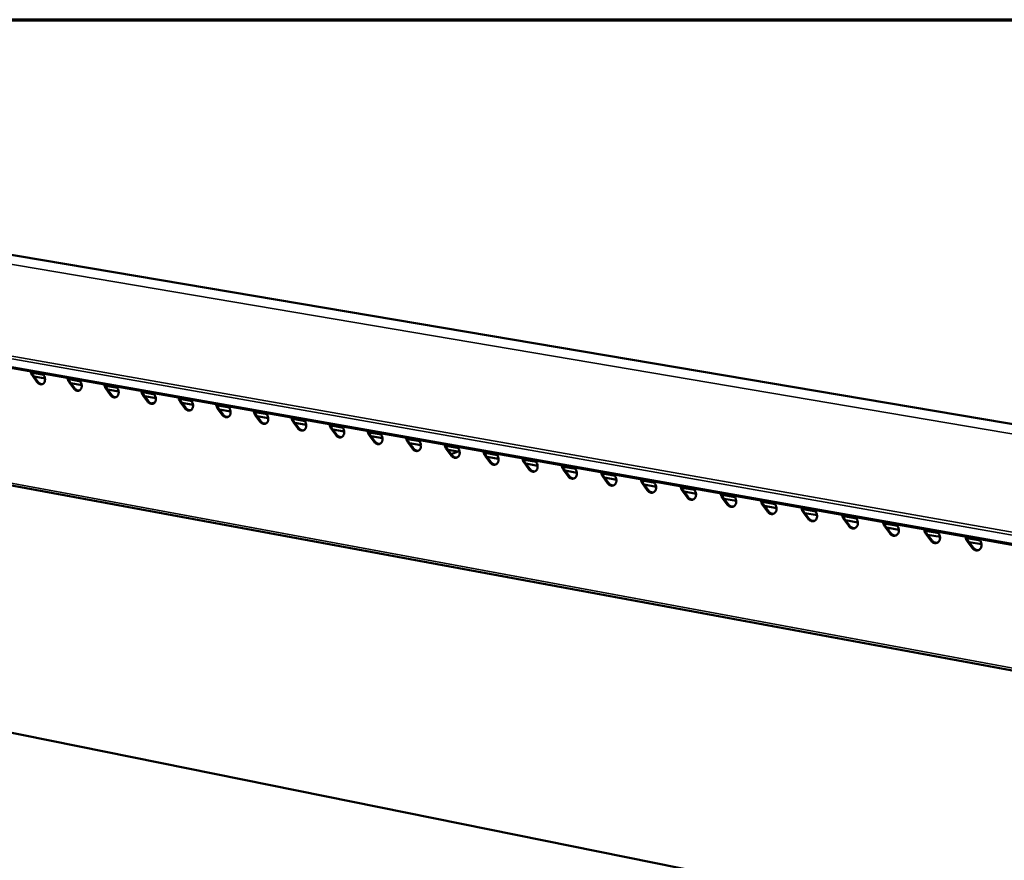
# Model space of a CAD drawing. Units: millimetres. Extents: x 65 to 5840, y 100 to 4100.
# Drawn here: x 4665 to 5154, y 3683 to 4100 of the extents above; entities that cross this region are included whole.
import ezdxf

# ---------------------------------------------------------------- set-up
doc = ezdxf.new("R2010")
doc.units = ezdxf.units.MM
doc.header["$LTSCALE"] = 20
for name, color, linetype, lineweight in [('Border (ISO)', 7, 'Continuous', 70), ('Visible (ISO)', 7, 'Continuous', 50), ('Visible Narrow (ISO)', 7, 'Continuous', 35)]:
    doc.layers.add(name, color=color, linetype=linetype, lineweight=lineweight)

# ---------------------------------------------------------------- blocks, each defined once
blk = doc.blocks.new('Borders Default Border')
at = {"layer": 'Border (ISO)', "flags": 128}
blk.add_lwpolyline([(5, 5), (5, 205), (292, 205), (292, 5), (5, 5)], dxfattribs=at)

msp = doc.modelspace()

# ---------------------------------------------------------------- linework, layer by layer
at = {"layer": 'Visible (ISO)'}
for p, q in [((5703, 3807.57), (4447.92, 4019.45)), ((5604.43, 3760.68), (4336.49, 3984.7)), ((4676.83, 3924.57), (4677.23, 3924.01)), ((4385.42, 3920.12), (5596.95, 3696.19)), ((4673.98, 3920.47), (4671.68, 3923.62)), ((4672.12, 3923.76), (4674.41, 3920.61)), ((4677.95, 3922.18), (4672.58, 3923.13)), ((4692.17, 3917.25), (4689.86, 3920.4)), ((4690.3, 3920.55), (4692.6, 3917.39)), ((4696.16, 3918.96), (4690.76, 3919.92)), ((4695.04, 3921.35), (4695.44, 3920.79)), ((4710.45, 3914), (4708.14, 3917.17)), ((4708.57, 3917.32), (4710.88, 3914.15)), ((4714.46, 3915.72), (4709.03, 3916.68)), ((4713.34, 3918.11), (4713.75, 3917.56)), ((4731.74, 3914.86), (4732.14, 3914.31)), ((4728.82, 3910.75), (4726.5, 3913.92)), ((4726.94, 3914.07), (4729.25, 3910.89)), ((4732.86, 3912.46), (4727.4, 3913.43)), ((4732.85, 3911.52), (4732.83, 3912.47)), ((4747.29, 3907.47), (4744.97, 3910.66)), ((4745.4, 3910.8), (4747.72, 3907.62)), ((4751.36, 3909.19), (4745.86, 3910.16)), ((4750.23, 3911.6), (4750.64, 3911.04)), ((4765.86, 3904.18), (4763.52, 3907.37)), ((4763.95, 3907.52), (4766.29, 3904.33)), ((4769.94, 3905.9), (4764.42, 3906.88)), ((4768.81, 3908.31), (4769.22, 3907.75)), ((4787.49, 3905.01), (4787.9, 3904.45)), ((4784.52, 3900.87), (4782.17, 3904.07)), ((4782.6, 3904.22), (4784.94, 3901.02)), ((4788.63, 3902.6), (4783.07, 3903.58)), ((4784.17, 3903.38), (4783.41, 3903.12)), ((4803.27, 3897.54), (4800.92, 3900.75)), ((4801.35, 3900.9), (4803.7, 3897.69)), ((4807.41, 3899.27), (4801.82, 3900.26)), ((4806.27, 3901.7), (4806.68, 3901.13)), ((4822.13, 3894.2), (4819.77, 3897.42)), ((4820.19, 3897.57), (4822.55, 3894.35)), ((4826.29, 3895.93), (4820.66, 3896.93)), ((4825.15, 3898.36), (4825.56, 3897.8)), ((4841.08, 3890.84), (4838.71, 3894.07)), ((4839.13, 3894.22), (4841.5, 3890.99)), ((4845.26, 3892.57), (4839.61, 3893.57)), ((4844.12, 3895.01), (4844.54, 3894.44)), ((4860.13, 3887.46), (4857.75, 3890.7)), ((4858.17, 3890.85), (4860.55, 3887.61)), ((4863.19, 3891.64), (4863.61, 3891.07)), ((4864.34, 3889.2), (4858.65, 3890.2)), ((4879.28, 3884.07), (4876.89, 3887.31)), ((4877.31, 3887.46), (4879.7, 3884.22)), ((4883.51, 3885.8), (4877.79, 3886.82)), ((4879.34, 3884.7), (4882.77, 3885.93)), ((4882.36, 3888.25), (4882.78, 3887.68)), ((4898.52, 3880.65), (4896.13, 3883.91)), ((4896.55, 3884.06), (4898.95, 3880.81)), ((4902.79, 3882.39), (4897.03, 3883.41)), ((4901.64, 3884.85), (4902.05, 3884.28)), ((4915.89, 3880.64), (4918.29, 3877.38)), ((4921.01, 3881.42), (4921.43, 3880.85)), ((4917.87, 3877.22), (4915.47, 3880.49)), ((4922.16, 3878.96), (4916.37, 3879.99)), ((4937.33, 3873.77), (4934.91, 3877.05)), ((4935.33, 3877.2), (4937.75, 3873.93)), ((4941.64, 3875.51), (4935.82, 3876.55)), ((4940.48, 3877.98), (4940.91, 3877.41)), ((4956.88, 3870.31), (4954.46, 3873.59)), ((4954.88, 3873.74), (4957.3, 3870.46)), ((4961.22, 3872.05), (4955.36, 3873.09)), ((4960.06, 3874.52), (4960.49, 3873.95)), ((4979.74, 3871.05), (4980.17, 3870.47)), ((4976.54, 3866.82), (4974.11, 3870.11)), ((4974.53, 3870.27), (4976.96, 3866.98)), ((4980.91, 3868.57), (4975.01, 3869.61)), ((4996.3, 3863.32), (4993.86, 3866.62)), ((4994.28, 3866.77), (4996.72, 3863.47)), ((5000.69, 3865.06), (4994.77, 3866.11)), ((4999.53, 3867.55), (4999.96, 3866.97)), ((5016.17, 3859.79), (5013.72, 3863.1)), ((5014.13, 3863.26), (5016.58, 3859.95)), ((5020.59, 3861.54), (5014.62, 3862.6)), ((5019.42, 3864.04), (5019.85, 3863.46)), ((5036.14, 3856.25), (5033.68, 3859.57)), ((5034.1, 3859.73), (5036.55, 3856.41)), ((5040.59, 3858), (5034.59, 3859.06)), ((5035.56, 3857.76), (5035.56, 3858.89)), ((5039.42, 3860.5), (5039.85, 3859.92)), ((5054.17, 3856.18), (5056.63, 3852.85)), ((5059.52, 3856.95), (5059.95, 3856.37)), ((5056.22, 3852.69), (5053.75, 3856.02)), ((5060.7, 3854.44), (5054.66, 3855.51)), ((5076.41, 3849.11), (5073.93, 3852.45)), ((5074.34, 3852.61), (5076.82, 3849.27)), ((5080.91, 3850.87), (5074.84, 3851.94)), ((5079.73, 3853.38), (5080.17, 3852.8)), ((5096.7, 3845.51), (5094.22, 3848.86)), ((5094.63, 3849.02), (5097.11, 3845.67)), ((5101.23, 3847.27), (5095.13, 3848.35)), ((5096.12, 3848.17), (5096.12, 3847.02)), ((5100.05, 3849.79), (5100.49, 3849.2)), ((5117.11, 3841.9), (5114.62, 3845.25)), ((5115.02, 3845.41), (5117.52, 3842.06)), ((5121.67, 3843.65), (5115.52, 3844.74)), ((5120.48, 3846.18), (5120.92, 3845.59)), ((5137.62, 3838.26), (5135.12, 3841.62)), ((5135.53, 3841.78), (5138.03, 3838.42)), ((5141.02, 3842.55), (5141.46, 3841.96)), ((5142.21, 3840.02), (5136.03, 3841.11)), ((4558.85, 3767.28), (5580.2, 3560.98))]:
    msp.add_line(p, q, dxfattribs=at)
at = {"layer": 'Visible (ISO)', "flags": 128}
for points in [[(4671.68, 3923.62, -0.033804), (4671.4, 3924.07, -0.033804), (4671.18, 3924.56, -0.033992), (4671.03, 3925.07, -0.033992), (4670.95, 3925.6)], [(4671.41, 3925.52, 0.030482), (4671.51, 3925.05, 0.030482), (4671.66, 3924.6, 0.030174), (4671.86, 3924.17, 0.030174), (4672.12, 3923.76)], [(4677.23, 3924.01, -0.033042), (4677.57, 3923.47, -0.052146), (4677.72, 3923.1, -0.014175), (4677.91, 3922.39, -0.032336), (4677.96, 3922.08, -0.036596), (4677.97, 3921.59, -0.034941), (4677.91, 3921.08, -0.043832), (4677.79, 3920.65, -0.041988), (4677.58, 3920.22, -0.053094), (4677.34, 3919.89, -0.052336), (4677.02, 3919.61, -0.058785), (4676.67, 3919.41, -0.058768), (4676.28, 3919.31, -0.054635), (4675.87, 3919.29, -0.055132), (4675.47, 3919.37, -0.044357), (4675.2, 3919.47, -0.021332), (4674.67, 3919.77, -0.060947), (4674.35, 3920.02, -0.043018), (4673.98, 3920.47)], [(4674.41, 3920.61, 0.044379), (4674.79, 3920.16, 0.062318), (4675.12, 3919.9, 0.02245), (4675.56, 3919.66, 0.027169), (4675.94, 3919.5, 0.075806), (4676.27, 3919.43, 0.04909), (4676.78, 3919.46)], [(4689.86, 3920.4, -0.033906), (4689.58, 3920.86, -0.033906), (4689.36, 3921.35, -0.034082), (4689.21, 3921.86, -0.034082), (4689.13, 3922.39)], [(4689.59, 3922.31, 0.03056), (4689.68, 3921.84, 0.03056), (4689.84, 3921.38, 0.030263), (4690.04, 3920.95, 0.030263), (4690.3, 3920.55)], [(4695.44, 3920.79, -0.03314), (4695.78, 3920.25, -0.052263), (4695.93, 3919.88, -0.014244), (4696.12, 3919.17, -0.032442), (4696.17, 3918.86, -0.036704), (4696.18, 3918.36, -0.03506), (4696.12, 3917.85, -0.0439), (4696, 3917.42, -0.042079), (4695.79, 3916.99, -0.053057), (4695.54, 3916.66, -0.052305), (4695.22, 3916.38, -0.058614), (4694.87, 3916.19, -0.058596), (4694.48, 3916.08, -0.054462), (4694.07, 3916.06, -0.05497), (4693.66, 3916.14, -0.04431), (4693.39, 3916.25, -0.021314), (4692.86, 3916.54, -0.060957), (4692.54, 3916.8, -0.042993), (4692.17, 3917.25)], [(4692.6, 3917.39, 0.044527), (4692.98, 3916.93, 0.062502), (4693.31, 3916.67, 0.022576), (4693.76, 3916.43, 0.02728), (4694.14, 3916.27, 0.075915), (4694.47, 3916.21, 0.049216), (4694.98, 3916.24)], [(4708.14, 3917.17, -0.034008), (4707.85, 3917.63, -0.034008), (4707.64, 3918.11, -0.034173), (4707.48, 3918.63, -0.034173), (4707.4, 3919.16)], [(4707.86, 3919.08, 0.030639), (4707.96, 3918.61, 0.030639), (4708.11, 3918.15, 0.030352), (4708.31, 3917.72, 0.030352), (4708.57, 3917.32)], [(4713.75, 3917.56, -0.03324), (4714.09, 3917.02, -0.052381), (4714.24, 3916.64, -0.014314), (4714.42, 3915.93, -0.032549), (4714.48, 3915.62, -0.036811), (4714.49, 3915.12, -0.03518), (4714.42, 3914.61, -0.043968), (4714.3, 3914.18, -0.04217), (4714.09, 3913.75, -0.053018), (4713.84, 3913.41, -0.052273), (4713.52, 3913.13, -0.058443), (4713.16, 3912.94, -0.058425), (4712.78, 3912.83, -0.054289), (4712.36, 3912.82, -0.054808), (4711.95, 3912.89, -0.044263), (4711.68, 3913, -0.021296), (4711.14, 3913.3, -0.060966), (4710.82, 3913.56, -0.042968), (4710.45, 3914)], [(4726.5, 3913.92, -0.03411), (4726.22, 3914.38, -0.03411), (4726, 3914.87, -0.034264), (4725.85, 3915.39, -0.034264), (4725.77, 3915.92)], [(4726.22, 3915.84, 0.030719), (4726.32, 3915.36, 0.030719), (4726.47, 3914.9, 0.030441), (4726.68, 3914.47, 0.030441), (4726.94, 3914.07)], [(4710.88, 3914.15, 0.044676), (4711.26, 3913.69, 0.062688), (4711.6, 3913.43, 0.022703), (4712.04, 3913.18, 0.027392), (4712.43, 3913.02, 0.076023), (4712.77, 3912.96, 0.049342), (4713.28, 3912.99)], [(4732.14, 3914.31, -0.03334), (4732.48, 3913.76, -0.0525), (4732.64, 3913.39, -0.014384), (4732.82, 3912.68, -0.032656), (4732.87, 3912.36, -0.036919), (4732.88, 3911.87, -0.035301), (4732.82, 3911.35, -0.044036), (4732.69, 3910.92, -0.042261), (4732.49, 3910.49, -0.052978), (4732.23, 3910.15, -0.052241), (4731.91, 3909.87, -0.058271), (4731.55, 3909.68, -0.058253), (4731.16, 3909.57, -0.054117), (4730.74, 3909.56, -0.054646), (4730.33, 3909.63, -0.044216), (4730.06, 3909.74, -0.021279), (4729.52, 3910.04, -0.060976), (4729.2, 3910.3, -0.042942), (4728.82, 3910.75)], [(4729.25, 3910.89, 0.044826), (4729.64, 3910.43, 0.062874), (4729.98, 3910.16, 0.022831), (4730.43, 3909.92, 0.027505), (4730.82, 3909.76, 0.076132), (4731.15, 3909.7, 0.049469), (4731.68, 3909.73)], [(4732.3, 3910.22, -0.014201), (4731.91, 3910.1, -0.014201), (4731.53, 3910.01, -0.01791), (4731.03, 3909.91, -0.01791), (4730.53, 3909.86)], [(4744.97, 3910.66, -0.034214), (4744.68, 3911.11, -0.034214), (4744.46, 3911.6, -0.034355), (4744.31, 3912.12, -0.034355), (4744.23, 3912.66)], [(4744.68, 3912.58, 0.030798), (4744.78, 3912.1, 0.030798), (4744.93, 3911.64, 0.030531), (4745.14, 3911.21, 0.030531), (4745.4, 3910.8)], [(4750.64, 3911.04, -0.03344), (4750.98, 3910.49, -0.052619), (4751.13, 3910.11, -0.014455), (4751.32, 3909.41, -0.032765), (4751.37, 3909.09, -0.037028), (4751.38, 3908.59, -0.035422), (4751.31, 3908.08, -0.044104), (4751.18, 3907.64, -0.042352), (4750.97, 3907.21, -0.052938), (4750.72, 3906.87, -0.052208), (4750.39, 3906.59, -0.058098), (4750.04, 3906.4, -0.058081), (4749.64, 3906.29, -0.053945), (4749.22, 3906.28, -0.054483), (4748.81, 3906.35, -0.044168), (4748.53, 3906.46, -0.021261), (4747.99, 3906.76, -0.060985), (4747.67, 3907.02, -0.042916), (4747.29, 3907.47)], [(4747.72, 3907.62, 0.044977), (4748.11, 3907.15, 0.063062), (4748.45, 3906.89, 0.022961), (4748.9, 3906.64, 0.027618), (4749.3, 3906.48, 0.076241), (4749.64, 3906.42, 0.049597), (4750.16, 3906.46)], [(4763.52, 3907.37, -0.034318), (4763.24, 3907.83, -0.034318), (4763.01, 3908.32, -0.034447), (4762.86, 3908.84, -0.034447), (4762.78, 3909.38)], [(4763.24, 3909.3, 0.030878), (4763.33, 3908.82, 0.030878), (4763.49, 3908.36, 0.030621), (4763.69, 3907.93, 0.030621), (4763.95, 3907.52)], [(4769.22, 3907.75, -0.033541), (4769.56, 3907.21, -0.052738), (4769.72, 3906.83, -0.014526), (4769.9, 3906.12, -0.032873), (4769.96, 3905.8, -0.037137), (4769.96, 3905.3, -0.035544), (4769.9, 3904.78, -0.044171), (4769.77, 3904.34, -0.042442), (4769.56, 3903.92, -0.052896), (4769.3, 3903.58, -0.052174), (4768.97, 3903.3, -0.057926), (4768.61, 3903.1, -0.057909), (4768.22, 3903, -0.053774), (4767.79, 3902.98, -0.054321), (4767.38, 3903.06, -0.044121), (4767.1, 3903.17, -0.021243), (4766.56, 3903.47, -0.060994), (4766.23, 3903.73, -0.04289), (4765.86, 3904.18)], [(4782.17, 3904.07, -0.034422), (4781.89, 3904.53, -0.034422), (4781.66, 3905.02, -0.03454), (4781.51, 3905.55, -0.03454), (4781.43, 3906.08)], [(4781.89, 3906, 0.030959), (4781.98, 3905.53, 0.030959), (4782.13, 3905.06, 0.030712), (4782.34, 3904.63, 0.030712), (4782.6, 3904.22)], [(4766.29, 3904.33, 0.045128), (4766.68, 3903.86, 0.063251), (4767.02, 3903.59, 0.023091), (4767.48, 3903.35, 0.027733), (4767.88, 3903.19, 0.07635), (4768.22, 3903.12, 0.049725), (4768.75, 3903.16)], [(4787.9, 3904.45, -0.033643), (4788.25, 3903.9, -0.052859), (4788.4, 3903.52, -0.014598), (4788.59, 3902.81, -0.032983), (4788.64, 3902.49, -0.037246), (4788.65, 3901.99, -0.035667), (4788.58, 3901.48, -0.044238), (4788.45, 3901.03, -0.042532), (4788.24, 3900.61, -0.052853), (4787.98, 3900.27, -0.052139), (4787.65, 3899.98, -0.057753), (4787.29, 3899.79, -0.057737), (4786.89, 3899.69, -0.053602), (4786.46, 3899.67, -0.054159), (4786.04, 3899.75, -0.044073), (4785.76, 3899.86, -0.021225), (4785.22, 3900.16, -0.061002), (4784.89, 3900.42, -0.042864), (4784.52, 3900.87)], [(4784.94, 3901.02, 0.045281), (4785.34, 3900.55, 0.063441), (4785.68, 3900.28, 0.023223), (4786.14, 3900.04, 0.027848), (4786.55, 3899.87, 0.07646), (4786.89, 3899.81, 0.049854), (4787.42, 3899.85)], [(4800.92, 3900.75, -0.034527), (4800.63, 3901.22, -0.034527), (4800.41, 3901.71, -0.034633), (4800.26, 3902.23, -0.034633), (4800.18, 3902.77)], [(4800.63, 3902.69, 0.03104), (4800.73, 3902.21, 0.03104), (4800.88, 3901.75, 0.030804), (4801.09, 3901.31, 0.030804), (4801.35, 3900.9)], [(4806.68, 3901.13, -0.033746), (4807.03, 3900.58, -0.052979), (4807.19, 3900.2, -0.01467), (4807.37, 3899.49, -0.033093), (4807.42, 3899.16, -0.037356), (4807.43, 3898.67, -0.03579), (4807.36, 3898.15, -0.044305), (4807.23, 3897.71, -0.042622), (4807.01, 3897.28, -0.05281), (4806.75, 3896.94, -0.052103), (4806.42, 3896.65, -0.057579), (4806.05, 3896.46, -0.057565), (4805.65, 3896.36, -0.053431), (4805.22, 3896.34, -0.053996), (4804.81, 3896.42, -0.044025), (4804.53, 3896.53, -0.021206), (4803.98, 3896.83, -0.061011), (4803.65, 3897.09, -0.042838), (4803.27, 3897.54)], [(4803.7, 3897.69, 0.032145), (4804.01, 3897.32, 0.049364), (4804.24, 3897.11, 0.012988), (4804.68, 3896.81, 0.032323), (4804.87, 3896.7, 0.039176), (4805.08, 3896.62, 0.018614), (4805.54, 3896.5, 0.063049), (4805.8, 3896.48, 0.039642), (4806.2, 3896.53)], [(4819.77, 3897.42, -0.034633), (4819.48, 3897.88, -0.034633), (4819.25, 3898.38, -0.034726), (4819.1, 3898.9, -0.034726), (4819.02, 3899.44)], [(4819.47, 3899.36, 0.031121), (4819.57, 3898.88, 0.031121), (4819.72, 3898.42, 0.030896), (4819.93, 3897.98, 0.030896), (4820.19, 3897.57)], [(4825.56, 3897.8, -0.033848), (4825.91, 3897.25, -0.053101), (4826.06, 3896.86, -0.014743), (4826.25, 3896.15, -0.033204), (4826.3, 3895.82, -0.037466), (4826.31, 3895.32, -0.035913), (4826.24, 3894.81, -0.044371), (4826.1, 3894.36, -0.042711), (4825.89, 3893.93, -0.052765), (4825.62, 3893.59, -0.052066), (4825.29, 3893.31, -0.057405), (4824.92, 3893.11, -0.057392), (4824.52, 3893.01, -0.05326), (4824.09, 3892.99, -0.053834), (4823.67, 3893.07, -0.043978), (4823.38, 3893.18, -0.021188), (4822.84, 3893.48, -0.06102), (4822.51, 3893.74, -0.042811), (4822.13, 3894.2)], [(4838.71, 3894.07, -0.034739), (4838.42, 3894.53, -0.034739), (4838.2, 3895.03, -0.03482), (4838.04, 3895.55, -0.03482), (4837.97, 3896.1)], [(4838.41, 3896.02, 0.031203), (4838.51, 3895.54, 0.031203), (4838.66, 3895.07, 0.030989), (4838.87, 3894.63, 0.030989), (4839.13, 3894.22)], [(4822.55, 3894.35, 0.03227), (4822.86, 3893.97, 0.049533), (4823.1, 3893.76, 0.013077), (4823.54, 3893.46, 0.032451), (4823.73, 3893.35, 0.039263), (4823.95, 3893.27, 0.01868), (4824.41, 3893.15, 0.063127), (4824.67, 3893.13, 0.039724), (4825.07, 3893.18)], [(4844.54, 3894.44, -0.033952), (4844.88, 3893.89, -0.053222), (4845.04, 3893.51, -0.014816), (4845.22, 3892.79, -0.033316), (4845.27, 3892.46, -0.037577), (4845.28, 3891.96, -0.036038), (4845.21, 3891.44, -0.044437), (4845.08, 3891, -0.0428), (4844.86, 3890.57, -0.05272), (4844.59, 3890.23, -0.052029), (4844.26, 3889.94, -0.057231), (4843.89, 3889.75, -0.057219), (4843.48, 3889.64, -0.053089), (4843.05, 3889.63, -0.053671), (4842.62, 3889.71, -0.04393), (4842.34, 3889.82, -0.021169), (4841.79, 3890.12, -0.061028), (4841.46, 3890.38, -0.042784), (4841.08, 3890.84)], [(4841.5, 3890.99, 0.032395), (4841.81, 3890.61, 0.049703), (4842.05, 3890.4, 0.013167), (4842.5, 3890.09, 0.032579), (4842.69, 3889.99, 0.03935), (4842.91, 3889.91, 0.018746), (4843.37, 3889.79, 0.063206), (4843.63, 3889.77, 0.039807), (4844.04, 3889.82)], [(4857.75, 3890.7, -0.034846), (4857.46, 3891.16, -0.034846), (4857.24, 3891.66, -0.034915), (4857.08, 3892.19, -0.034915), (4857.01, 3892.73)], [(4857.45, 3892.65, 0.031285), (4857.55, 3892.17, 0.031285), (4857.7, 3891.7, 0.031082), (4857.91, 3891.26, 0.031082), (4858.17, 3890.85)], [(4863.61, 3891.07, -0.034056), (4863.96, 3890.52, -0.053345), (4864.11, 3890.13, -0.01489), (4864.3, 3889.41, -0.033428), (4864.35, 3889.09, -0.037688), (4864.35, 3888.59, -0.036162), (4864.28, 3888.07, -0.044503), (4864.15, 3887.62, -0.042889), (4863.93, 3887.19, -0.052673), (4863.66, 3886.85, -0.05199), (4863.32, 3886.56, -0.057056), (4862.95, 3886.37, -0.057047), (4862.54, 3886.26, -0.052919), (4862.11, 3886.25, -0.053509), (4861.68, 3886.32, -0.043881), (4861.4, 3886.44, -0.021151), (4860.84, 3886.74, -0.061036), (4860.51, 3887, -0.042757), (4860.13, 3887.46)], [(4860.55, 3887.61, 0.032522), (4860.86, 3887.23, 0.049874), (4861.1, 3887.02, 0.013257), (4861.56, 3886.71, 0.032709), (4861.75, 3886.61, 0.039437), (4861.97, 3886.52, 0.018813), (4862.44, 3886.41, 0.063285), (4862.7, 3886.39, 0.039891), (4863.11, 3886.44)], [(4876.89, 3887.31, -0.034954), (4876.6, 3887.78, -0.034954), (4876.37, 3888.28, -0.03501), (4876.22, 3888.81, -0.03501), (4876.14, 3889.35)], [(4876.59, 3889.27, 0.031368), (4876.68, 3888.79, 0.031368), (4876.84, 3888.32, 0.031175), (4877.05, 3887.88, 0.031175), (4877.31, 3887.46)], [(4882.78, 3887.68, -0.034161), (4883.13, 3887.13, -0.053468), (4883.29, 3886.74, -0.014964), (4883.47, 3886.02, -0.033542), (4883.52, 3885.69, -0.0378), (4883.53, 3885.19, -0.036288), (4883.46, 3884.67, -0.044569), (4883.32, 3884.22, -0.042978), (4883.1, 3883.79, -0.052626), (4882.83, 3883.45, -0.051951), (4882.49, 3883.16, -0.056881), (4882.11, 3882.97, -0.056874), (4881.7, 3882.86, -0.052748), (4881.26, 3882.85, -0.053346), (4880.84, 3882.93, -0.043833), (4880.55, 3883.04, -0.021132), (4879.99, 3883.34, -0.061044), (4879.66, 3883.61, -0.04273), (4879.28, 3884.07)], [(4896.13, 3883.91, -0.035062), (4895.84, 3884.37, -0.035062), (4895.61, 3884.88, -0.035105), (4895.46, 3885.41, -0.035105), (4895.38, 3885.95)], [(4895.83, 3885.87, 0.031451), (4895.92, 3885.39, 0.031451), (4896.08, 3884.92, 0.03127), (4896.29, 3884.47, 0.03127), (4896.55, 3884.06)], [(4879.7, 3884.22, 0.032649), (4880.01, 3883.83, 0.050047), (4880.26, 3883.62, 0.013349), (4880.71, 3883.31, 0.032839), (4880.91, 3883.21, 0.039525), (4881.13, 3883.12, 0.01888), (4881.6, 3883.01, 0.063365), (4881.87, 3882.99, 0.039975), (4882.28, 3883.04)], [(4902.05, 3884.28, -0.034266), (4902.4, 3883.72, -0.053592), (4902.56, 3883.33, -0.015039), (4902.75, 3882.61, -0.033656), (4902.8, 3882.28, -0.037912), (4902.8, 3881.78, -0.036414), (4902.73, 3881.26, -0.044634), (4902.59, 3880.81, -0.043066), (4902.37, 3880.37, -0.052577), (4902.09, 3880.03, -0.051911), (4901.75, 3879.75, -0.056706), (4901.37, 3879.55, -0.056701), (4900.96, 3879.45, -0.052578), (4900.52, 3879.43, -0.053184), (4900.09, 3879.51, -0.043785), (4899.8, 3879.62, -0.021113), (4899.25, 3879.93, -0.061051), (4898.91, 3880.19, -0.042703), (4898.52, 3880.65)], [(4898.95, 3880.81, 0.032778), (4899.26, 3880.42, 0.050221), (4899.51, 3880.2, 0.013442), (4899.97, 3879.9, 0.032971), (4900.17, 3879.79, 0.039613), (4900.39, 3879.71, 0.018947), (4900.86, 3879.59, 0.063445), (4901.13, 3879.57, 0.040059), (4901.55, 3879.63)], [(4915.47, 3880.49, -0.035171), (4915.18, 3880.95, -0.035171), (4914.95, 3881.46, -0.035201), (4914.8, 3881.99, -0.035201), (4914.72, 3882.53)], [(4915.17, 3882.46, 0.031534), (4915.26, 3881.97, 0.031534), (4915.42, 3881.5, 0.031364), (4915.63, 3881.05, 0.031364), (4915.89, 3880.64)], [(4921.43, 3880.85, -0.034372), (4921.78, 3880.3, -0.053716), (4921.94, 3879.91, -0.015114), (4922.12, 3879.18, -0.03377), (4922.17, 3878.85, -0.038025), (4922.18, 3878.35, -0.03654), (4922.1, 3877.82, -0.044699), (4921.96, 3877.37, -0.043154), (4921.74, 3876.94, -0.052528), (4921.46, 3876.6, -0.05187), (4921.12, 3876.31, -0.05653), (4920.74, 3876.12, -0.056528), (4920.32, 3876.01, -0.052408), (4919.88, 3876, -0.053021), (4919.45, 3876.07, -0.043736), (4919.16, 3876.19, -0.021094), (4918.6, 3876.5, -0.061059), (4918.26, 3876.76, -0.042675), (4917.87, 3877.22)], [(4918.29, 3877.38, 0.032907), (4918.61, 3876.99, 0.050396), (4918.86, 3876.77, 0.013535), (4919.32, 3876.46, 0.033103), (4919.52, 3876.35, 0.039702), (4919.75, 3876.27, 0.019015), (4920.23, 3876.16, 0.063525), (4920.5, 3876.14, 0.040144), (4920.92, 3876.2)], [(4934.91, 3877.05, -0.03528), (4934.62, 3877.51, -0.03528), (4934.39, 3878.02, -0.035298), (4934.24, 3878.55, -0.035298), (4934.17, 3879.1)], [(4934.61, 3879.02, 0.031618), (4934.7, 3878.53, 0.031618), (4934.86, 3878.06, 0.03146), (4935.07, 3877.62, 0.03146), (4935.33, 3877.2)], [(4940.91, 3877.41, -0.034479), (4941.26, 3876.85, -0.053841), (4941.42, 3876.46, -0.01519), (4941.6, 3875.74, -0.033886), (4941.65, 3875.41, -0.038138), (4941.65, 3874.9, -0.036668), (4941.58, 3874.37, -0.044763), (4941.44, 3873.92, -0.043241), (4941.21, 3873.49, -0.052477), (4940.93, 3873.14, -0.051828), (4940.59, 3872.86, -0.056354), (4940.2, 3872.66, -0.056354), (4939.79, 3872.56, -0.052239), (4939.34, 3872.54, -0.052858), (4938.91, 3872.62, -0.043687), (4938.62, 3872.73, -0.021074), (4938.05, 3873.04, -0.061066), (4937.72, 3873.31, -0.042647), (4937.33, 3873.77)], [(4937.75, 3873.93, 0.033038), (4938.07, 3873.54, 0.050572), (4938.32, 3873.32, 0.01363), (4938.78, 3873.01, 0.033237), (4938.99, 3872.9, 0.039791), (4939.21, 3872.82, 0.019084), (4939.7, 3872.7, 0.063606), (4939.97, 3872.69, 0.040229), (4940.4, 3872.75)], [(4954.46, 3873.59, -0.035391), (4954.16, 3874.06, -0.035391), (4953.94, 3874.56, -0.035395), (4953.79, 3875.1, -0.035395), (4953.71, 3875.65)], [(4954.15, 3875.57, 0.031703), (4954.24, 3875.08, 0.031703), (4954.4, 3874.61, 0.031556), (4954.61, 3874.16, 0.031556), (4954.88, 3873.74)], [(4960.49, 3873.95, -0.034586), (4960.84, 3873.39, -0.053966), (4961, 3873, -0.015266), (4961.18, 3872.27, -0.034002), (4961.23, 3871.94, -0.038252), (4961.23, 3871.43, -0.036795), (4961.16, 3870.91, -0.044827), (4961.01, 3870.45, -0.043329), (4960.78, 3870.02, -0.052425), (4960.51, 3869.67, -0.051785), (4960.16, 3869.39, -0.056177), (4959.77, 3869.19, -0.056181), (4959.35, 3869.09, -0.05207), (4958.91, 3869.07, -0.052696), (4958.47, 3869.15, -0.043638), (4958.18, 3869.26, -0.021055), (4957.61, 3869.57, -0.061073), (4957.27, 3869.84, -0.042619), (4956.88, 3870.31)], [(4974.11, 3870.11, -0.035502), (4973.81, 3870.58, -0.035502), (4973.59, 3871.09, -0.035492), (4973.43, 3871.62, -0.035492), (4973.36, 3872.17)], [(4973.8, 3872.1, 0.031788), (4973.89, 3871.61, 0.031788), (4974.05, 3871.13, 0.031652), (4974.26, 3870.68, 0.031652), (4974.53, 3870.27)], [(4957.3, 3870.46, 0.033169), (4957.62, 3870.07, 0.05075), (4957.88, 3869.85, 0.013726), (4958.34, 3869.54, 0.033371), (4958.55, 3869.43, 0.03988), (4958.78, 3869.35, 0.019153), (4959.27, 3869.23, 0.063687), (4959.54, 3869.22, 0.040315), (4959.97, 3869.28)], [(4980.17, 3870.47, -0.034694), (4980.52, 3869.91, -0.054093), (4980.68, 3869.52, -0.015343), (4980.87, 3868.79, -0.034119), (4980.92, 3868.46, -0.038366), (4980.92, 3867.94, -0.036924), (4980.84, 3867.42, -0.044891), (4980.69, 3866.97, -0.043415), (4980.46, 3866.53, -0.052373), (4980.18, 3866.18, -0.051741), (4979.83, 3865.9, -0.056), (4979.45, 3865.7, -0.056007), (4979.02, 3865.6, -0.051901), (4978.57, 3865.58, -0.052533), (4978.13, 3865.66, -0.043589), (4977.84, 3865.78, -0.021035), (4977.27, 3866.09, -0.06108), (4976.93, 3866.35, -0.042591), (4976.54, 3866.82)], [(4976.96, 3866.98, 0.033302), (4977.28, 3866.58, 0.05093), (4977.54, 3866.36, 0.013822), (4978.01, 3866.05, 0.033506), (4978.22, 3865.94, 0.03997), (4978.45, 3865.86, 0.019223), (4978.94, 3865.74, 0.063769), (4979.22, 3865.73, 0.040401), (4979.65, 3865.79)], [(4993.86, 3866.62, -0.035613), (4993.57, 3867.09, -0.035613), (4993.34, 3867.6, -0.03559), (4993.19, 3868.13, -0.03559), (4993.11, 3868.69)], [(4993.55, 3868.61, 0.031873), (4993.64, 3868.12, 0.031873), (4993.8, 3867.64, 0.031749), (4994.01, 3867.19, 0.031749), (4994.28, 3866.77)], [(4999.96, 3866.97, -0.034803), (5000.31, 3866.41, -0.054219), (5000.47, 3866.02, -0.015421), (5000.65, 3865.29, -0.034237), (5000.7, 3864.95, -0.03848), (5000.71, 3864.44, -0.037053), (5000.63, 3863.91, -0.044955), (5000.48, 3863.46, -0.043502), (5000.25, 3863.02, -0.052319), (4999.96, 3862.67, -0.051696), (4999.61, 3862.39, -0.055823), (4999.22, 3862.19, -0.055834), (4998.8, 3862.09, -0.051732), (4998.34, 3862.07, -0.052371), (4997.9, 3862.15, -0.04354), (4997.61, 3862.27, -0.021016), (4997.04, 3862.58, -0.061087), (4996.7, 3862.85, -0.042562), (4996.3, 3863.32)], [(4996.72, 3863.47, 0.033436), (4997.05, 3863.07, 0.05111), (4997.3, 3862.85, 0.01392), (4997.78, 3862.54, 0.033643), (4997.99, 3862.43, 0.040061), (4998.22, 3862.35, 0.019293), (4998.72, 3862.23, 0.063851), (4999, 3862.22, 0.040487), (4999.44, 3862.29)], [(5013.72, 3863.1, -0.035725), (5013.42, 3863.58, -0.035725), (5013.19, 3864.09, -0.035689), (5013.04, 3864.62, -0.035689), (5012.97, 3865.18)], [(5013.4, 3865.1, 0.031959), (5013.5, 3864.61, 0.031959), (5013.65, 3864.13, 0.031847), (5013.87, 3863.68, 0.031847), (5014.13, 3863.26)], [(5019.85, 3863.46, -0.034912), (5020.2, 3862.89, -0.054347), (5020.37, 3862.5, -0.015499), (5020.55, 3861.77, -0.034356), (5020.6, 3861.43, -0.038595), (5020.6, 3860.92, -0.037182), (5020.52, 3860.39, -0.045018), (5020.37, 3859.93, -0.043588), (5020.14, 3859.5, -0.052264), (5019.85, 3859.15, -0.051651), (5019.5, 3858.86, -0.055645), (5019.1, 3858.67, -0.05566), (5018.68, 3858.56, -0.051563), (5018.22, 3858.55, -0.052208), (5017.78, 3858.63, -0.043491), (5017.48, 3858.74, -0.020996), (5016.91, 3859.06, -0.061093), (5016.57, 3859.32, -0.042533), (5016.17, 3859.79)], [(5033.68, 3859.57, -0.035838), (5033.39, 3860.04, -0.035838), (5033.16, 3860.56, -0.035788), (5033, 3861.1, -0.035788), (5032.93, 3861.65)], [(5033.36, 3861.57, 0.032045), (5033.46, 3861.08, 0.032045), (5033.61, 3860.6, 0.031945), (5033.83, 3860.15, 0.031945), (5034.1, 3859.73)], [(5016.58, 3859.95, 0.033571), (5016.91, 3859.55, 0.051292), (5017.17, 3859.33, 0.014019), (5017.65, 3859.01, 0.03378), (5017.86, 3858.9, 0.040152), (5018.1, 3858.82, 0.019364), (5018.6, 3858.71, 0.063934), (5018.88, 3858.69, 0.040575), (5019.32, 3858.76)], [(5039.85, 3859.92, -0.035022), (5040.2, 3859.36, -0.054475), (5040.37, 3858.96, -0.015577), (5040.55, 3858.23, -0.034475), (5040.6, 3857.89, -0.038711), (5040.6, 3857.38, -0.037312), (5040.52, 3856.85, -0.04508), (5040.37, 3856.39, -0.043674), (5040.13, 3855.95, -0.052209), (5039.84, 3855.6, -0.051604), (5039.49, 3855.32, -0.055467), (5039.09, 3855.12, -0.055486), (5038.66, 3855.01, -0.051395), (5038.2, 3855, -0.052045), (5037.76, 3855.08, -0.043441), (5037.46, 3855.2, -0.020976), (5036.88, 3855.51, -0.0611), (5036.54, 3855.78, -0.042504), (5036.14, 3856.25)], [(5036.55, 3856.41, 0.033707), (5036.89, 3856.01, 0.051476), (5037.15, 3855.78, 0.014119), (5037.63, 3855.47, 0.033919), (5037.85, 3855.35, 0.040243), (5038.08, 3855.27, 0.019436), (5038.59, 3855.16, 0.064017), (5038.88, 3855.15, 0.040663), (5039.32, 3855.22)], [(5053.75, 3856.02, -0.035952), (5053.45, 3856.49, -0.035952), (5053.23, 3857.01, -0.035888), (5053.07, 3857.55, -0.035888), (5053, 3858.1)], [(5053.43, 3858.03, 0.032132), (5053.52, 3857.53, 0.032132), (5053.68, 3857.05, 0.032044), (5053.9, 3856.6, 0.032044), (5054.17, 3856.18)], [(5059.95, 3856.37, -0.035133), (5060.31, 3855.8, -0.054603), (5060.47, 3855.4, -0.015656), (5060.66, 3854.67, -0.034596), (5060.71, 3854.33, -0.038827), (5060.7, 3853.82, -0.037443), (5060.62, 3853.29, -0.045142), (5060.47, 3852.83, -0.043759), (5060.23, 3852.39, -0.052152), (5059.94, 3852.04, -0.051557), (5059.58, 3851.75, -0.055289), (5059.19, 3851.55, -0.055312), (5058.75, 3851.45, -0.051227), (5058.29, 3851.44, -0.051882), (5057.85, 3851.52, -0.043392), (5057.55, 3851.63, -0.020956), (5056.97, 3851.95, -0.061106), (5056.62, 3852.22, -0.042475), (5056.22, 3852.69)], [(5056.63, 3852.85, 0.033844), (5056.97, 3852.44, 0.051661), (5057.23, 3852.22, 0.014221), (5057.72, 3851.9, 0.034058), (5057.94, 3851.79, 0.040335), (5058.18, 3851.71, 0.019508), (5058.69, 3851.6, 0.0641), (5058.98, 3851.58, 0.040751), (5059.42, 3851.66)], [(5073.93, 3852.45, -0.036066), (5073.63, 3852.93, -0.036066), (5073.4, 3853.44, -0.035988), (5073.25, 3853.98, -0.035988), (5073.18, 3854.54)], [(5073.61, 3854.46, 0.032219), (5073.7, 3853.97, 0.032219), (5073.86, 3853.49, 0.032143), (5074.07, 3853.03, 0.032143), (5074.34, 3852.61)], [(5080.17, 3852.8, -0.035244), (5080.53, 3852.23, -0.054733), (5080.69, 3851.83, -0.015736), (5080.87, 3851.1, -0.034717), (5080.92, 3850.76, -0.038943), (5080.92, 3850.24, -0.037574), (5080.83, 3849.71, -0.045204), (5080.68, 3849.25, -0.043844), (5080.44, 3848.81, -0.052094), (5080.15, 3848.46, -0.051509), (5079.79, 3848.17, -0.05511), (5079.39, 3847.97, -0.055138), (5078.95, 3847.86, -0.051059), (5078.49, 3847.85, -0.05172), (5078.04, 3847.93, -0.043342), (5077.74, 3848.05, -0.020936), (5077.16, 3848.37, -0.061111), (5076.81, 3848.63, -0.042446), (5076.41, 3849.11)], [(5076.82, 3849.27, 0.033983), (5077.16, 3848.86, 0.051847), (5077.42, 3848.64, 0.014323), (5077.92, 3848.32, 0.034199), (5078.13, 3848.2, 0.040427), (5078.38, 3848.12, 0.019581), (5078.89, 3848.01, 0.064185), (5079.18, 3848, 0.04084), (5079.63, 3848.08)], [(5094.22, 3848.86, -0.036181), (5093.92, 3849.34, -0.036181), (5093.69, 3849.85, -0.036089), (5093.53, 3850.4, -0.036089), (5093.46, 3850.96)], [(5093.89, 3850.88, 0.032307), (5093.98, 3850.38, 0.032307), (5094.14, 3849.9, 0.032244), (5094.36, 3849.44, 0.032244), (5094.63, 3849.02)], [(5100.49, 3849.2, -0.035356), (5100.85, 3848.64, -0.054863), (5101.01, 3848.23, -0.015817), (5101.19, 3847.5, -0.034839), (5101.24, 3847.16, -0.03906), (5101.24, 3846.64, -0.037706), (5101.16, 3846.11, -0.045266), (5101, 3845.65, -0.043928), (5100.76, 3845.21, -0.052035), (5100.47, 3844.85, -0.05146), (5100.1, 3844.57, -0.054931), (5099.7, 3844.37, -0.054964), (5099.26, 3844.26, -0.050891), (5098.8, 3844.25, -0.051557), (5098.34, 3844.33, -0.043292), (5098.04, 3844.45, -0.020915), (5097.45, 3844.77, -0.061117), (5097.11, 3845.03, -0.042416), (5096.7, 3845.51)], [(5114.62, 3845.25, -0.036297), (5114.31, 3845.73, -0.036297), (5114.08, 3846.25, -0.036191), (5113.93, 3846.79, -0.036191), (5113.86, 3847.35)], [(5114.28, 3847.28, 0.032395), (5114.38, 3846.78, 0.032395), (5114.53, 3846.3, 0.032344), (5114.75, 3845.84, 0.032344), (5115.02, 3845.41)], [(5097.11, 3845.67, 0.034122), (5097.45, 3845.26, 0.052035), (5097.72, 3845.03, 0.014427), (5098.22, 3844.71, 0.03434), (5098.44, 3844.6, 0.04052), (5098.68, 3844.52, 0.019655), (5099.2, 3844.41, 0.06427), (5099.5, 3844.4, 0.04093), (5099.95, 3844.48)], [(5120.92, 3845.59, -0.035469), (5121.28, 3845.02, -0.054993), (5121.44, 3844.62, -0.015897), (5121.63, 3843.88, -0.034962), (5121.68, 3843.54, -0.039177), (5121.67, 3843.02, -0.037839), (5121.59, 3842.49, -0.045327), (5121.43, 3842.03, -0.044012), (5121.19, 3841.58, -0.051975), (5120.89, 3841.23, -0.051409), (5120.52, 3840.94, -0.054752), (5120.12, 3840.74, -0.054789), (5119.68, 3840.64, -0.050724), (5119.21, 3840.63, -0.051394), (5118.76, 3840.71, -0.043242), (5118.45, 3840.83, -0.020895), (5117.86, 3841.15, -0.061123), (5117.52, 3841.41, -0.042386), (5117.11, 3841.9)], [(5117.52, 3842.06, 0.034263), (5117.86, 3841.64, 0.052224), (5118.13, 3841.41, 0.014532), (5118.63, 3841.09, 0.034483), (5118.86, 3840.98, 0.040614), (5119.1, 3840.9, 0.019729), (5119.63, 3840.79, 0.064355), (5119.92, 3840.78, 0.04102), (5120.38, 3840.86)], [(5135.12, 3841.62, -0.036413), (5134.82, 3842.1, -0.036413), (5134.59, 3842.62, -0.036293), (5134.43, 3843.17, -0.036293), (5134.36, 3843.73)], [(5134.79, 3843.65, 0.032483), (5134.88, 3843.15, 0.032483), (5135.04, 3842.67, 0.032446), (5135.25, 3842.21, 0.032446), (5135.53, 3841.78)], [(5141.46, 3841.96, -0.035582), (5141.82, 3841.39, -0.055125), (5141.99, 3840.99, -0.015979), (5142.17, 3840.25, -0.035085), (5142.22, 3839.91, -0.039295), (5142.22, 3839.38, -0.037972), (5142.13, 3838.85, -0.045387), (5141.97, 3838.39, -0.044096), (5141.72, 3837.94, -0.051914), (5141.43, 3837.59, -0.051358), (5141.06, 3837.3, -0.054573), (5140.65, 3837.1, -0.054615), (5140.21, 3837, -0.050557), (5139.74, 3836.99, -0.051231), (5139.28, 3837.07, -0.043192), (5138.97, 3837.19, -0.020874), (5138.38, 3837.51, -0.061128), (5138.03, 3837.78, -0.042356), (5137.62, 3838.26)], [(5138.03, 3838.42, 0.034405), (5138.38, 3838, 0.052415), (5138.65, 3837.77, 0.014638), (5139.16, 3837.45, 0.034627), (5139.38, 3837.34, 0.040708), (5139.63, 3837.25, 0.019804), (5140.16, 3837.15, 0.064441), (5140.46, 3837.14, 0.041111), (5140.92, 3837.22)]]:
    msp.add_lwpolyline(points, format="xyb", dxfattribs=at)
at = {"layer": 'Visible Narrow (ISO)'}
for p, q in [((5687.41, 3804.87), (4428.48, 4018.23)), ((4335.82, 3989.26), (5604.29, 3765.97)), ((5604.88, 3767.34), (4336.43, 3990.39)), ((5604.1, 3761.55), (4336, 3985.47)), ((4671.56, 3924.86), (4677.36, 3923.83)), ((5597.11, 3697.49), (4384.62, 3921.39)), ((4671.68, 3923.62), (4672.12, 3923.76)), ((4673.98, 3920.47), (4674.41, 3920.61)), ((4689.74, 3921.64), (4695.57, 3920.61)), ((4689.86, 3920.4), (4690.3, 3920.55)), ((4692.17, 3917.25), (4692.6, 3917.39)), ((4708.01, 3918.41), (4713.87, 3917.38)), ((4708.14, 3917.17), (4708.57, 3917.32)), ((4726.38, 3915.17), (4732.27, 3914.12)), ((4710.45, 3914), (4710.88, 3914.15)), ((4726.5, 3913.92), (4726.94, 3914.07)), ((4728.82, 3910.75), (4729.25, 3910.89)), ((4744.84, 3911.9), (4750.76, 3910.86)), ((4744.97, 3910.66), (4745.4, 3910.8)), ((4747.29, 3907.47), (4747.72, 3907.62)), ((4763.39, 3908.62), (4769.35, 3907.57)), ((4763.52, 3907.37), (4763.95, 3907.52)), ((4782.04, 3905.33), (4788.03, 3904.27)), ((4765.86, 3904.18), (4766.29, 3904.33)), ((4782.17, 3904.07), (4782.6, 3904.22)), ((4784.52, 3900.87), (4784.94, 3901.02)), ((4800.78, 3902.01), (4806.81, 3900.95)), ((4800.92, 3900.75), (4801.35, 3900.9)), ((4803.27, 3897.54), (4803.7, 3897.69)), ((4819.63, 3898.68), (4825.69, 3897.61)), ((4819.77, 3897.42), (4820.19, 3897.57)), ((4838.57, 3895.33), (4844.66, 3894.26)), ((4822.13, 3894.2), (4822.55, 3894.35)), ((4838.71, 3894.07), (4839.13, 3894.22)), ((4841.08, 3890.84), (4841.5, 3890.99)), ((4857.6, 3891.97), (4863.74, 3890.89)), ((4857.75, 3890.7), (4858.17, 3890.85)), ((4860.13, 3887.46), (4860.55, 3887.61)), ((4876.74, 3888.59), (4882.91, 3887.5)), ((4876.89, 3887.31), (4877.31, 3887.46)), ((4879.28, 3884.07), (4879.7, 3884.22)), ((4895.98, 3885.19), (4902.18, 3884.09)), ((4896.13, 3883.91), (4896.55, 3884.06)), ((4898.52, 3880.65), (4898.95, 3880.81)), ((4915.32, 3881.77), (4921.56, 3880.66)), ((4915.47, 3880.49), (4915.89, 3880.64)), ((4917.87, 3877.22), (4918.29, 3877.38)), ((4934.76, 3878.33), (4941.04, 3877.22)), ((4934.91, 3877.05), (4935.33, 3877.2)), ((4937.33, 3873.77), (4937.75, 3873.93)), ((4954.3, 3874.88), (4960.62, 3873.76)), ((4954.46, 3873.59), (4954.88, 3873.74)), ((4973.95, 3871.4), (4980.3, 3870.28)), ((4956.88, 3870.31), (4957.3, 3870.46)), ((4974.11, 3870.11), (4974.53, 3870.27)), ((4976.54, 3866.82), (4976.96, 3866.98)), ((4993.7, 3867.91), (5000.09, 3866.78)), ((4993.86, 3866.62), (4994.28, 3866.77)), ((4996.3, 3863.32), (4996.72, 3863.47)), ((5013.55, 3864.4), (5019.98, 3863.27)), ((5013.72, 3863.1), (5014.13, 3863.26)), ((5016.17, 3859.79), (5016.58, 3859.95)), ((5033.52, 3860.87), (5039.98, 3859.73)), ((5033.68, 3859.57), (5034.1, 3859.73)), ((5036.14, 3856.25), (5036.55, 3856.41)), ((5053.58, 3857.33), (5060.09, 3856.18)), ((5053.75, 3856.02), (5054.17, 3856.18)), ((5056.22, 3852.69), (5056.63, 3852.85)), ((5073.76, 3853.76), (5080.3, 3852.6)), ((5073.93, 3852.45), (5074.34, 3852.61)), ((5076.41, 3849.11), (5076.82, 3849.27)), ((5094.04, 3850.18), (5100.62, 3849.01)), ((5094.22, 3848.86), (5094.63, 3849.02)), ((5114.43, 3846.57), (5121.05, 3845.4)), ((5096.7, 3845.51), (5097.11, 3845.67)), ((5114.62, 3845.25), (5115.02, 3845.41)), ((5117.11, 3841.9), (5117.52, 3842.06)), ((5134.94, 3842.95), (5141.6, 3841.77)), ((5135.12, 3841.62), (5135.53, 3841.78)), ((5137.62, 3838.26), (5138.03, 3838.42))]:
    msp.add_line(p, q, dxfattribs=at)

# ---------------------------------------------------------------- block references
at = {"xscale": 20, "yscale": 20, "zscale": 20}
msp.add_blockref('Borders Default Border', (0, 0), dxfattribs=at)

doc.saveas('drawing.dxf')
